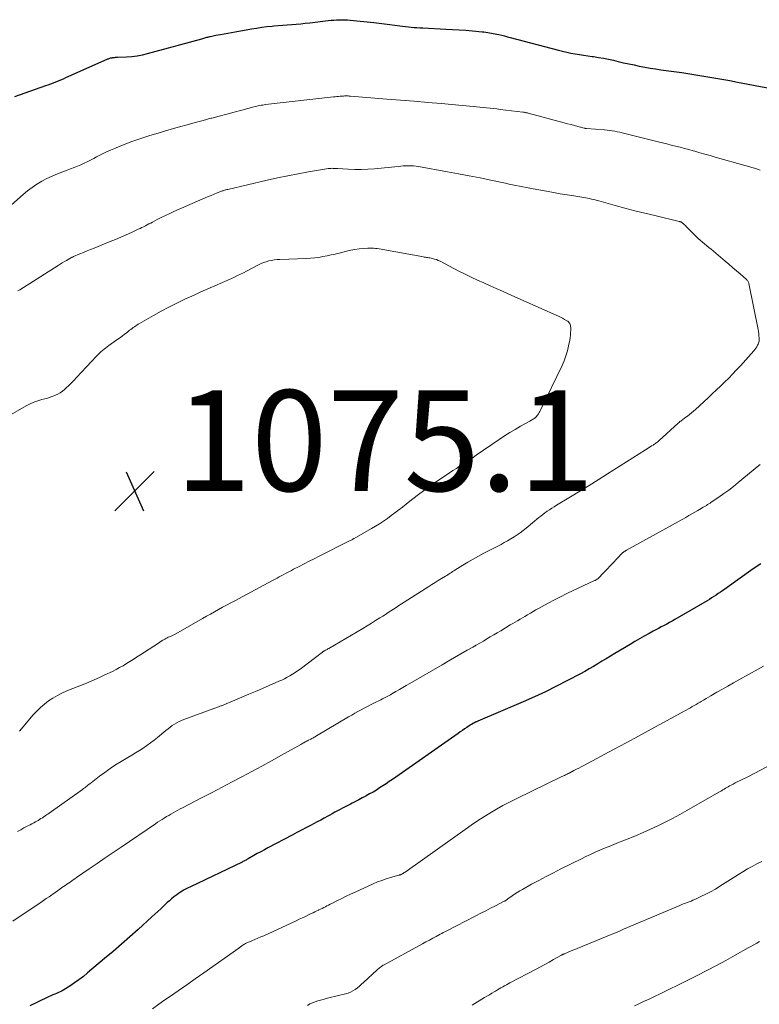
# Model space of a CAD drawing. Units: feet. Extents: x 1934999 to 1940007, y 530000 to 535002.
# Drawn here: x 1935931 to 1936078, y 532604 to 532800 of the extents above; entities that cross this region are included whole.
import ezdxf

# ---------------------------------------------------------------- set-up
doc = ezdxf.new("R2010")
doc.units = ezdxf.units.FT
doc.header["$LTSCALE"] = 100
doc.header["$MEASUREMENT"] = 0
for name, color, linetype, lineweight in [('CONTOUR INDEX', 32, 'Continuous', 25), ('CONTOUR INTERMEDIATE', 40, 'Continuous', 15), ('SPOT ELEVATION', 7, 'Continuous', 15)]:
    doc.layers.add(name, color=color, linetype=linetype, lineweight=lineweight)
doc.styles.add('slant', font='romans.shx', dxfattribs={"oblique": 14.999978})

# ---------------------------------------------------------------- blocks, each defined once
blk = doc.blocks.new('SPOT')
at = {"layer": 'SPOT ELEVATION', "lineweight": 25}
for p, q in [((-3.95, -3.95), (3.86, 3.85)), ((-1.67, 3.81), (1.74, -3.97))]:
    blk.add_line(p, q, dxfattribs=at)

msp = doc.modelspace()

# ---------------------------------------------------------------- linework, layer by layer
at = {"layer": 'CONTOUR INDEX', "elevation": 1060, "flags": 128}
for points in [[(1935929.83, 532784.39), (1935935.95, 532786.57), (1935936.46, 532786.76), (1935936.97, 532786.94), (1935937.47, 532787.14), (1935937.97, 532787.33), (1935938.47, 532787.54), (1935938.97, 532787.74), (1935939.47, 532787.95), (1935939.96, 532788.17), (1935948.17, 532791.8), (1935948.31, 532791.86), (1935948.44, 532791.91), (1935948.57, 532791.96), (1935948.7, 532792.01), (1935948.84, 532792.06), (1935948.98, 532792.09), (1935949.12, 532792.12), (1935949.26, 532792.14), (1935949.39, 532792.15), (1935949.6, 532792.17), (1935949.81, 532792.19), (1935950.02, 532792.2), (1935950.23, 532792.21), (1935951.96, 532792.29), (1935953.03, 532792.38), (1935954.09, 532792.51), (1935955.14, 532792.71), (1935956.18, 532792.96), (1935966.93, 532795.89), (1935967.13, 532795.94), (1935967.32, 532796), (1935967.52, 532796.05), (1935967.71, 532796.11), (1935967.91, 532796.17), (1935968.11, 532796.22), (1935968.3, 532796.27), (1935968.5, 532796.31), (1935968.64, 532796.34), (1935968.91, 532796.4), (1935969.18, 532796.45), (1935969.45, 532796.5), (1935969.72, 532796.56), (1935970.63, 532796.73), (1935971.36, 532796.86), (1935972.09, 532797), (1935972.82, 532797.13), (1935973.55, 532797.26), (1935976.77, 532797.83), (1935977.8, 532798), (1935978.84, 532798.16), (1935979.87, 532798.29), (1935980.92, 532798.4), (1935981.22, 532798.43), (1935982.11, 532798.51), (1935983, 532798.59), (1935983.9, 532798.66), (1935984.79, 532798.73), (1935985.68, 532798.79), (1935986.58, 532798.87), (1935987.47, 532798.96), (1935988.36, 532799.06), (1935992.05, 532799.49), (1935992.6, 532799.55), (1935993.14, 532799.6), (1935993.69, 532799.63), (1935994.23, 532799.66), (1935994.78, 532799.67), (1935995.33, 532799.66), (1935995.87, 532799.63), (1935996.42, 532799.58), (1936001.11, 532799.09), (1936002.15, 532798.97), (1936003.2, 532798.85), (1936004.25, 532798.71), (1936005.29, 532798.57), (1936006.25, 532798.44), (1936006.81, 532798.36), (1936007.38, 532798.3), (1936007.95, 532798.23), (1936008.51, 532798.18), (1936009.08, 532798.13), (1936009.65, 532798.09), (1936010.22, 532798.06), (1936010.79, 532798.02), (1936015.36, 532797.81), (1936016.69, 532797.74), (1936018.02, 532797.66), (1936019.35, 532797.56), (1936020.68, 532797.45), (1936022.59, 532797.27), (1936022.96, 532797.23), (1936023.33, 532797.19), (1936023.7, 532797.14), (1936024.07, 532797.08), (1936024.44, 532797.02), (1936024.81, 532796.95), (1936025.18, 532796.87), (1936025.54, 532796.79), (1936025.94, 532796.7), (1936026.5, 532796.57), (1936027.06, 532796.43), (1936027.62, 532796.28), (1936028.18, 532796.14), (1936037.72, 532793.59), (1936038.55, 532793.39), (1936039.38, 532793.19), (1936040.21, 532793.03), (1936041.05, 532792.88), (1936041.89, 532792.74), (1936042.74, 532792.61), (1936043.58, 532792.49), (1936044.42, 532792.37), (1936044.72, 532792.33), (1936045.7, 532792.18), (1936046.69, 532792.02), (1936047.67, 532791.82), (1936048.64, 532791.6), (1936049.6, 532791.38), (1936050.65, 532791.13), (1936051.7, 532790.9), (1936052.75, 532790.67), (1936053.8, 532790.45), (1936054.86, 532790.24), (1936055.92, 532790.05), (1936056.98, 532789.88), (1936058.04, 532789.73), (1936060.64, 532789.37), (1936062.23, 532789.15), (1936063.82, 532788.92), (1936065.41, 532788.67), (1936067, 532788.41), (1936068.58, 532788.15), (1936070.16, 532787.87), (1936071.74, 532787.58), (1936073.32, 532787.28), (1936079.98, 532785.99)], [(1936077.9, 532691.58), (1936077.4, 532691.27), (1936076.91, 532690.94), (1936076.42, 532690.6), (1936070.77, 532686.57), (1936070.34, 532686.26), (1936069.91, 532685.96), (1936069.48, 532685.67), (1936069.04, 532685.37), (1936068.6, 532685.09), (1936068.15, 532684.81), (1936067.71, 532684.53), (1936067.25, 532684.26), (1936060.82, 532680.53), (1936060.29, 532680.23), (1936059.77, 532679.93), (1936059.23, 532679.64), (1936058.7, 532679.35), (1936058.16, 532679.06), (1936057.63, 532678.77), (1936057.1, 532678.48), (1936056.56, 532678.19), (1936055.73, 532677.74), (1936054.79, 532677.22), (1936053.85, 532676.69), (1936052.92, 532676.15), (1936051.99, 532675.6), (1936048.91, 532673.75), (1936048.07, 532673.25), (1936047.23, 532672.74), (1936046.38, 532672.23), (1936045.54, 532671.72), (1936044.7, 532671.22), (1936043.85, 532670.72), (1936042.99, 532670.24), (1936042.13, 532669.77), (1936039.55, 532668.39), (1936037.38, 532667.27), (1936035.19, 532666.18), (1936032.97, 532665.16), (1936030.74, 532664.17), (1936021.72, 532660.32), (1936021.61, 532660.28), (1936021.51, 532660.23), (1936021.4, 532660.19), (1936021.29, 532660.14), (1936021.24, 532660.12), (1936021.16, 532660.08), (1936021.08, 532660.05), (1936021.01, 532660.01), (1936020.93, 532659.97), (1936020.86, 532659.93), (1936020.78, 532659.89), (1936020.71, 532659.85), (1936020.63, 532659.8), (1936020.59, 532659.77), (1936020.49, 532659.71), (1936020.39, 532659.65), (1936020.3, 532659.59), (1936020.2, 532659.53), (1936019.54, 532659.08), (1936019.11, 532658.79), (1936018.69, 532658.5), (1936018.26, 532658.21), (1936017.84, 532657.92), (1936004.8, 532648.78), (1936004.16, 532648.35), (1936003.53, 532647.91), (1936002.89, 532647.49), (1936002.24, 532647.07), (1936001.59, 532646.66), (1936000.93, 532646.27), (1936000.26, 532645.89), (1935999.58, 532645.52), (1935999.47, 532645.46), (1935998.79, 532645.11), (1935998.12, 532644.75), (1935997.44, 532644.4), (1935996.76, 532644.06), (1935996.44, 532643.89), (1935995.92, 532643.62), (1935995.4, 532643.35), (1935994.89, 532643.08), (1935994.38, 532642.8), (1935993.87, 532642.52), (1935993.36, 532642.24), (1935992.85, 532641.96), (1935992.34, 532641.68), (1935991.95, 532641.47), (1935991.25, 532641.08), (1935990.54, 532640.7), (1935989.83, 532640.33), (1935989.12, 532639.95), (1935988.65, 532639.71), (1935987.71, 532639.21), (1935986.76, 532638.72), (1935985.82, 532638.22), (1935984.88, 532637.72), (1935980.07, 532635.19), (1935979.37, 532634.81), (1935978.66, 532634.42), (1935977.96, 532634.03), (1935977.26, 532633.64), (1935976.17, 532633.01), (1935976.02, 532632.93), (1935975.87, 532632.84), (1935975.72, 532632.76), (1935975.56, 532632.68), (1935975.41, 532632.59), (1935975.26, 532632.51), (1935975.1, 532632.44), (1935974.94, 532632.36), (1935964.66, 532627.43), (1935964.25, 532627.24), (1935963.86, 532627.03), (1935963.46, 532626.82), (1935963.07, 532626.61), (1935962.69, 532626.38), (1935962.31, 532626.14), (1935961.95, 532625.88), (1935961.59, 532625.6), (1935961.39, 532625.44), (1935960.95, 532625.07), (1935960.51, 532624.69), (1935960.08, 532624.3), (1935959.66, 532623.91), (1935959.35, 532623.61), (1935958.77, 532623.06), (1935958.2, 532622.52), (1935957.61, 532621.98), (1935957.03, 532621.45), (1935954.27, 532618.98), (1935952.63, 532617.51), (1935950.97, 532616.06), (1935949.31, 532614.62), (1935947.64, 532613.19), (1935944.27, 532610.33), (1935943.42, 532609.64), (1935942.54, 532608.97), (1935941.64, 532608.34), (1935940.73, 532607.74), (1935939.55, 532607.01), (1935939.2, 532606.8), (1935938.84, 532606.61), (1935938.48, 532606.43), (1935938.11, 532606.27), (1935937.73, 532606.12), (1935937.36, 532605.96), (1935936.99, 532605.79), (1935936.62, 532605.63), (1935934.32, 532604.55), (1935932.82, 532603.8)]]:
    msp.add_lwpolyline(points, dxfattribs=at)
at = {"layer": 'CONTOUR INTERMEDIATE', "flags": 128}
for points, elevation in [([(1935928.56, 532762.35), (1935931.47, 532764.95), (1935932.35, 532765.68), (1935933.25, 532766.36), (1935934.2, 532766.99), (1935935.18, 532767.58), (1935936.19, 532768.1), (1935937.22, 532768.6), (1935938.27, 532769.04), (1935939.34, 532769.45), (1935940.23, 532769.77), (1935940.9, 532770.02), (1935941.57, 532770.28), (1935942.24, 532770.56), (1935942.9, 532770.85), (1935943.55, 532771.15), (1935944.2, 532771.46), (1935944.84, 532771.79), (1935945.48, 532772.12), (1935946.03, 532772.41), (1935946.95, 532772.88), (1935947.88, 532773.33), (1935948.82, 532773.75), (1935949.77, 532774.17), (1935950.56, 532774.5), (1935951.71, 532774.96), (1935952.87, 532775.4), (1935954.03, 532775.82), (1935955.21, 532776.21), (1935956.39, 532776.58), (1935957.57, 532776.94), (1935958.76, 532777.29), (1935959.95, 532777.64), (1935962.49, 532778.36), (1935964.05, 532778.8), (1935965.62, 532779.24), (1935967.18, 532779.67), (1935968.75, 532780.09), (1935968.91, 532780.13), (1935970.4, 532780.53), (1935971.89, 532780.93), (1935973.37, 532781.32), (1935974.86, 532781.72), (1935977.26, 532782.36), (1935977.55, 532782.43), (1935977.84, 532782.5), (1935978.13, 532782.56), (1935978.43, 532782.62), (1935978.72, 532782.67), (1935979.02, 532782.72), (1935979.31, 532782.76), (1935979.61, 532782.8), (1935993.06, 532784.32), (1935993.39, 532784.36), (1935993.72, 532784.4), (1935994.06, 532784.43), (1935994.39, 532784.46), (1935994.59, 532784.48), (1935994.83, 532784.5), (1935995.06, 532784.51), (1935995.29, 532784.52), (1935995.52, 532784.53), (1935995.75, 532784.52), (1935995.98, 532784.52), (1935996.22, 532784.5), (1935996.45, 532784.49), (1936003.66, 532783.91), (1936006.36, 532783.69), (1936009.07, 532783.47), (1936011.78, 532783.24), (1936014.48, 532783), (1936020.78, 532782.44), (1936021.46, 532782.38), (1936022.13, 532782.31), (1936022.81, 532782.24), (1936023.49, 532782.17), (1936024.16, 532782.1), (1936024.84, 532782.02), (1936025.52, 532781.94), (1936026.19, 532781.86), (1936030.65, 532781.31), (1936030.78, 532781.3), (1936030.92, 532781.28), (1936031.05, 532781.25), (1936031.19, 532781.23), (1936031.32, 532781.2), (1936031.46, 532781.17), (1936031.59, 532781.14), (1936031.72, 532781.11), (1936038.89, 532779.19), (1936039.57, 532779.01), (1936040.24, 532778.83), (1936040.92, 532778.64), (1936041.6, 532778.46), (1936042.84, 532778.13), (1936042.9, 532778.12), (1936042.96, 532778.1), (1936043.02, 532778.09), (1936043.08, 532778.08), (1936043.14, 532778.08), (1936043.19, 532778.07), (1936043.25, 532778.06), (1936043.31, 532778.06), (1936046.91, 532777.78), (1936047.41, 532777.73), (1936047.92, 532777.67), (1936048.42, 532777.6), (1936048.92, 532777.51), (1936049.42, 532777.41), (1936049.92, 532777.31), (1936050.42, 532777.2), (1936050.91, 532777.08), (1936057.53, 532775.42), (1936058.4, 532775.2), (1936059.27, 532774.98), (1936060.14, 532774.76), (1936061.01, 532774.55), (1936061.88, 532774.33), (1936062.75, 532774.1), (1936063.61, 532773.87), (1936064.48, 532773.63), (1936064.79, 532773.54), (1936065.8, 532773.25), (1936066.82, 532772.96), (1936067.84, 532772.67), (1936068.86, 532772.39), (1936074.98, 532770.66), (1936075.55, 532770.5), (1936076.12, 532770.33), (1936076.68, 532770.17), (1936077.25, 532770), (1936077.81, 532769.81)], 1064), ([(1935930.43, 532745.8), (1935930.79, 532746.02), (1935938.39, 532750.83), (1935938.81, 532751.09), (1935939.23, 532751.35), (1935939.66, 532751.61), (1935940.08, 532751.86), (1935940.76, 532752.26), (1935940.85, 532752.31), (1935940.93, 532752.36), (1935941.02, 532752.4), (1935941.11, 532752.45), (1935941.2, 532752.49), (1935941.29, 532752.53), (1935941.38, 532752.57), (1935941.47, 532752.61), (1935942.72, 532753.14), (1935943.43, 532753.43), (1935944.15, 532753.73), (1935944.87, 532754.03), (1935945.58, 532754.32), (1935948.74, 532755.6), (1935949.8, 532756.04), (1935950.86, 532756.48), (1935951.91, 532756.94), (1935952.96, 532757.41), (1935954.33, 532758.03), (1935954.69, 532758.2), (1935955.04, 532758.37), (1935955.39, 532758.55), (1935955.74, 532758.73), (1935956.09, 532758.92), (1935956.44, 532759.1), (1935956.79, 532759.28), (1935957.14, 532759.47), (1935958.08, 532759.95), (1935958.9, 532760.37), (1935959.73, 532760.77), (1935960.57, 532761.16), (1935961.41, 532761.54), (1935967.6, 532764.28), (1935968.19, 532764.53), (1935968.78, 532764.78), (1935969.37, 532765.02), (1935969.96, 532765.25), (1935970.84, 532765.59), (1935971, 532765.65), (1935971.15, 532765.7), (1935971.31, 532765.75), (1935971.47, 532765.8), (1935971.63, 532765.85), (1935971.79, 532765.89), (1935971.95, 532765.93), (1935972.11, 532765.97), (1935979.89, 532767.78), (1935981.95, 532768.24), (1935984, 532768.67), (1935986.07, 532769.07), (1935988.14, 532769.44), (1935991.72, 532770.06), (1935992, 532770.1), (1935992.28, 532770.13), (1935992.57, 532770.14), (1935992.85, 532770.15), (1935992.96, 532770.14), (1935993.19, 532770.14), (1935993.42, 532770.13), (1935993.64, 532770.12), (1935993.87, 532770.11), (1935996.01, 532769.97), (1935997.31, 532769.93), (1935998.61, 532769.92), (1935999.9, 532769.97), (1936001.2, 532770.07), (1936005.93, 532770.54), (1936006.43, 532770.58), (1936006.94, 532770.62), (1936007.45, 532770.64), (1936007.96, 532770.65), (1936008.47, 532770.64), (1936008.97, 532770.62), (1936009.48, 532770.56), (1936009.98, 532770.49), (1936015.72, 532769.47), (1936017.88, 532769.07), (1936020.03, 532768.67), (1936022.18, 532768.24), (1936024.33, 532767.79), (1936027.25, 532767.18), (1936027.94, 532767.03), (1936028.62, 532766.89), (1936029.31, 532766.75), (1936030, 532766.61), (1936030.68, 532766.47), (1936031.37, 532766.33), (1936032.06, 532766.2), (1936032.75, 532766.08), (1936035.38, 532765.59), (1936036.74, 532765.35), (1936038.1, 532765.11), (1936039.45, 532764.88), (1936040.81, 532764.66), (1936042.76, 532764.34), (1936043.15, 532764.27), (1936043.53, 532764.2), (1936043.91, 532764.13), (1936044.29, 532764.04), (1936044.66, 532763.96), (1936045.04, 532763.86), (1936045.42, 532763.77), (1936045.79, 532763.66), (1936048.98, 532762.78), (1936050.95, 532762.25), (1936052.93, 532761.73), (1936054.91, 532761.23), (1936056.9, 532760.75), (1936061.7, 532759.61), (1936061.78, 532759.59), (1936061.86, 532759.57), (1936061.94, 532759.54), (1936062.01, 532759.51), (1936062.09, 532759.47), (1936062.16, 532759.43), (1936062.23, 532759.38), (1936062.29, 532759.33), (1936062.56, 532759.11), (1936062.75, 532758.94), (1936062.94, 532758.77), (1936063.13, 532758.59), (1936063.31, 532758.41), (1936064.67, 532757), (1936065.06, 532756.6), (1936065.46, 532756.22), (1936065.88, 532755.85), (1936066.31, 532755.49), (1936066.74, 532755.13), (1936067.17, 532754.78), (1936067.6, 532754.42), (1936068.03, 532754.07), (1936070.85, 532751.7), (1936071.59, 532751.08), (1936072.33, 532750.45), (1936073.07, 532749.81), (1936073.8, 532749.17), (1936075.07, 532748.05), (1936075.16, 532747.97), (1936075.24, 532747.88), (1936075.31, 532747.78), (1936075.38, 532747.69), (1936075.43, 532747.58), (1936075.48, 532747.47), (1936075.52, 532747.36), (1936075.55, 532747.24), (1936077.38, 532738.13), (1936077.46, 532737.71), (1936077.51, 532737.29), (1936077.55, 532736.87), (1936077.57, 532736.45), (1936077.58, 532736), (1936077.57, 532735.8), (1936077.54, 532735.61), (1936077.48, 532735.42), (1936077.41, 532735.24), (1936077.29, 532734.99), (1936077.12, 532734.69), (1936076.95, 532734.4), (1936076.75, 532734.13), (1936076.53, 532733.87), (1936073.88, 532730.94), (1936073.11, 532730.11), (1936072.33, 532729.29), (1936071.54, 532728.49), (1936070.74, 532727.69), (1936069.93, 532726.9), (1936069.11, 532726.12), (1936068.29, 532725.35), (1936067.47, 532724.57), (1936064.96, 532722.25), (1936064.57, 532721.9), (1936064.18, 532721.57), (1936063.77, 532721.25), (1936063.36, 532720.94), (1936062.86, 532720.58), (1936062.69, 532720.46), (1936062.52, 532720.33), (1936062.35, 532720.21), (1936062.18, 532720.09), (1936062.01, 532719.96), (1936061.85, 532719.83), (1936061.69, 532719.69), (1936061.53, 532719.55), (1936057.74, 532716.08), (1936057.6, 532715.95), (1936057.45, 532715.83), (1936057.3, 532715.71), (1936057.15, 532715.6), (1936057, 532715.49), (1936056.84, 532715.38), (1936056.68, 532715.28), (1936056.52, 532715.18), (1936056.24, 532715.01), (1936055.94, 532714.83), (1936055.64, 532714.64), (1936055.34, 532714.45), (1936055.05, 532714.26), (1936047.49, 532709.45), (1936045.66, 532708.29), (1936043.83, 532707.15), (1936041.98, 532706.02), (1936040.13, 532704.9), (1936037.36, 532703.23), (1936036.89, 532702.94), (1936036.43, 532702.65), (1936035.97, 532702.35), (1936035.52, 532702.04), (1936035.44, 532701.98), (1936035.04, 532701.69), (1936034.64, 532701.39), (1936034.25, 532701.09), (1936033.87, 532700.78), (1936031.32, 532698.66), (1936030.74, 532698.2), (1936030.15, 532697.75), (1936029.54, 532697.33), (1936028.92, 532696.93), (1936028.28, 532696.54), (1936027.64, 532696.17), (1936026.99, 532695.81), (1936026.34, 532695.46), (1936022.91, 532693.7), (1936021.85, 532693.14), (1936020.8, 532692.55), (1936019.77, 532691.95), (1936018.75, 532691.32), (1936017.18, 532690.34), (1936016.95, 532690.19), (1936016.72, 532690.04), (1936016.49, 532689.89), (1936016.26, 532689.74), (1936016.03, 532689.58), (1936015.8, 532689.43), (1936015.56, 532689.29), (1936015.33, 532689.14), (1936014.53, 532688.65), (1936013.89, 532688.26), (1936013.26, 532687.86), (1936012.63, 532687.46), (1936012, 532687.07), (1936007.14, 532683.98), (1936006.6, 532683.64), (1936006.07, 532683.29), (1936005.54, 532682.95), (1936005.01, 532682.6), (1936004.49, 532682.25), (1936003.96, 532681.9), (1936003.42, 532681.56), (1936002.89, 532681.22), (1936002.28, 532680.84), (1936001.44, 532680.31), (1936000.6, 532679.79), (1935999.75, 532679.28), (1935998.9, 532678.77), (1935992.14, 532674.79), (1935991.98, 532674.7), (1935991.82, 532674.61), (1935991.66, 532674.52), (1935991.51, 532674.43), (1935991.3, 532674.32), (1935991.24, 532674.29), (1935991.19, 532674.26), (1935991.14, 532674.22), (1935991.08, 532674.19), (1935991.03, 532674.16), (1935990.98, 532674.12), (1935990.93, 532674.09), (1935990.88, 532674.05), (1935986.44, 532670.68), (1935985.95, 532670.32), (1935985.46, 532669.98), (1935984.94, 532669.66), (1935984.43, 532669.34), (1935983.9, 532669.05), (1935983.36, 532668.77), (1935982.82, 532668.51), (1935982.26, 532668.26), (1935980.31, 532667.41), (1935978.96, 532666.83), (1935977.61, 532666.25), (1935976.26, 532665.68), (1935974.9, 532665.11), (1935971.33, 532663.61), (1935971.17, 532663.55), (1935971.01, 532663.48), (1935970.85, 532663.42), (1935970.7, 532663.36), (1935970.54, 532663.3), (1935970.38, 532663.24), (1935970.22, 532663.18), (1935970.06, 532663.12), (1935963.4, 532660.67), (1935962.91, 532660.47), (1935962.44, 532660.25), (1935961.97, 532660.01), (1935961.52, 532659.74), (1935961.08, 532659.46), (1935960.65, 532659.16), (1935960.23, 532658.84), (1935959.82, 532658.51), (1935958.14, 532657.1), (1935957.45, 532656.55), (1935956.74, 532656.01), (1935956.02, 532655.49), (1935955.29, 532655), (1935954.54, 532654.52), (1935953.79, 532654.04), (1935953.04, 532653.58), (1935952.27, 532653.13), (1935950.95, 532652.35), (1935949.83, 532651.66), (1935948.73, 532650.94), (1935947.66, 532650.18), (1935946.61, 532649.4), (1935944.96, 532648.11), (1935944.75, 532647.95), (1935944.54, 532647.78), (1935944.33, 532647.61), (1935944.12, 532647.44), (1935943.91, 532647.27), (1935943.69, 532647.11), (1935943.48, 532646.95), (1935943.26, 532646.79), (1935936.62, 532642.09), (1935936.35, 532641.9), (1935936.09, 532641.71), (1935935.82, 532641.52), (1935935.56, 532641.34), (1935935.29, 532641.15), (1935935.01, 532640.98), (1935934.74, 532640.81), (1935934.46, 532640.64), (1935934.3, 532640.55), (1935933.93, 532640.35), (1935933.57, 532640.15), (1935933.2, 532639.95), (1935932.83, 532639.76), (1935932.28, 532639.47), (1935931.63, 532639.13), (1935930.99, 532638.78), (1935930.36, 532638.43)], 1068), ([(1935928.15, 532720.69), (1935932.08, 532722.95), (1935932.83, 532723.34), (1935933.6, 532723.69), (1935934.39, 532723.97), (1935935.19, 532724.22), (1935935.77, 532724.37), (1935936.3, 532724.52), (1935936.82, 532724.68), (1935937.34, 532724.86), (1935937.86, 532725.06), (1935938.35, 532725.28), (1935938.83, 532725.55), (1935939.27, 532725.86), (1935939.69, 532726.22), (1935939.97, 532726.48), (1935940.51, 532727), (1935941.05, 532727.53), (1935941.57, 532728.06), (1935942.08, 532728.6), (1935946.05, 532732.87), (1935946.33, 532733.15), (1935946.61, 532733.43), (1935946.91, 532733.7), (1935947.21, 532733.96), (1935947.52, 532734.21), (1935947.84, 532734.45), (1935948.16, 532734.69), (1935948.48, 532734.93), (1935950.09, 532736.07), (1935950.6, 532736.44), (1935951.1, 532736.81), (1935951.6, 532737.18), (1935952.1, 532737.57), (1935952.61, 532737.97), (1935952.85, 532738.15), (1935953.09, 532738.33), (1935953.33, 532738.5), (1935953.57, 532738.68), (1935953.82, 532738.85), (1935954.07, 532739.01), (1935954.32, 532739.17), (1935954.58, 532739.32), (1935957.34, 532740.9), (1935958.88, 532741.75), (1935960.42, 532742.58), (1935961.99, 532743.37), (1935963.57, 532744.14), (1935964.03, 532744.35), (1935965.39, 532744.98), (1935966.76, 532745.6), (1935968.13, 532746.21), (1935969.51, 532746.8), (1935971.07, 532747.46), (1935971.67, 532747.72), (1935972.26, 532747.98), (1935972.86, 532748.26), (1935973.44, 532748.54), (1935974.03, 532748.83), (1935974.61, 532749.12), (1935975.2, 532749.41), (1935975.78, 532749.71), (1935978.21, 532750.98), (1935978.71, 532751.22), (1935979.21, 532751.43), (1935979.73, 532751.6), (1935980.25, 532751.76), (1935980.79, 532751.87), (1935981.33, 532751.96), (1935981.87, 532752.02), (1935982.42, 532752.06), (1935987.72, 532752.23), (1935988.54, 532752.28), (1935989.36, 532752.35), (1935990.18, 532752.46), (1935990.99, 532752.6), (1935991.8, 532752.76), (1935992.61, 532752.94), (1935993.41, 532753.12), (1935994.21, 532753.32), (1935995.68, 532753.69), (1935996.5, 532753.88), (1935997.32, 532754.03), (1935998.15, 532754.14), (1935998.99, 532754.22), (1935999.92, 532754.28), (1936000.29, 532754.29), (1936000.66, 532754.29), (1936001.04, 532754.28), (1936001.41, 532754.25), (1936001.78, 532754.21), (1936002.15, 532754.16), (1936002.52, 532754.1), (1936002.89, 532754.04), (1936010.64, 532752.6), (1936010.87, 532752.56), (1936011.09, 532752.53), (1936011.32, 532752.49), (1936011.54, 532752.46), (1936011.77, 532752.43), (1936011.99, 532752.39), (1936012.22, 532752.35), (1936012.44, 532752.3), (1936012.76, 532752.23), (1936013.14, 532752.13), (1936013.52, 532752.01), (1936013.88, 532751.86), (1936014.23, 532751.7), (1936017.99, 532749.74), (1936019.2, 532749.12), (1936020.43, 532748.51), (1936021.66, 532747.93), (1936022.91, 532747.37), (1936024.16, 532746.82), (1936025.41, 532746.27), (1936026.66, 532745.72), (1936027.91, 532745.16), (1936037.29, 532741), (1936037.72, 532740.81), (1936038.14, 532740.6), (1936038.55, 532740.38), (1936038.96, 532740.15), (1936039.42, 532739.88), (1936039.58, 532739.76), (1936039.73, 532739.64), (1936039.86, 532739.49), (1936039.98, 532739.32), (1936040.06, 532739.14), (1936040.13, 532738.96), (1936040.16, 532738.76), (1936040.18, 532738.56), (1936040.17, 532737.97), (1936040.16, 532737.47), (1936040.12, 532736.98), (1936040.06, 532736.48), (1936039.97, 532735.99), (1936039.77, 532734.92), (1936039.53, 532733.9), (1936039.24, 532732.91), (1936038.87, 532731.93), (1936038.45, 532730.98), (1936034.17, 532722.11), (1936034.04, 532721.86), (1936033.9, 532721.62), (1936033.75, 532721.38), (1936033.58, 532721.15), (1936033.32, 532720.81), (1936033.28, 532720.76), (1936033.24, 532720.71), (1936033.2, 532720.66), (1936033.15, 532720.62), (1936033.1, 532720.57), (1936033.05, 532720.53), (1936033, 532720.5), (1936032.94, 532720.46), (1936032.73, 532720.34), (1936032.57, 532720.24), (1936032.41, 532720.15), (1936032.24, 532720.05), (1936032.08, 532719.96), (1936030.22, 532718.93), (1936029.14, 532718.3), (1936028.07, 532717.66), (1936027.02, 532716.99), (1936025.99, 532716.29), (1936021.43, 532713.15), (1936020.78, 532712.7), (1936020.12, 532712.26), (1936019.46, 532711.82), (1936018.8, 532711.39), (1936018.13, 532710.96), (1936017.47, 532710.53), (1936016.8, 532710.1), (1936016.14, 532709.66), (1936014.29, 532708.44), (1936012.74, 532707.39), (1936011.21, 532706.31), (1936009.71, 532705.19), (1936008.23, 532704.04), (1936006.76, 532702.87), (1936006.03, 532702.29), (1936005.28, 532701.72), (1936004.53, 532701.16), (1936003.78, 532700.61), (1936003.01, 532700.07), (1936002.23, 532699.55), (1936001.43, 532699.06), (1936000.62, 532698.58), (1935997.21, 532696.63), (1935997.15, 532696.6), (1935997.08, 532696.56), (1935997.02, 532696.53), (1935996.95, 532696.49), (1935996.89, 532696.46), (1935996.82, 532696.42), (1935996.76, 532696.39), (1935996.69, 532696.35), (1935996.56, 532696.28), (1935996.42, 532696.21), (1935996.29, 532696.14), (1935996.15, 532696.07), (1935996.02, 532696), (1935990.21, 532693.09), (1935989.23, 532692.6), (1935988.24, 532692.1), (1935987.26, 532691.59), (1935986.28, 532691.09), (1935985.15, 532690.5), (1935984.74, 532690.29), (1935984.33, 532690.07), (1935983.92, 532689.85), (1935983.52, 532689.64), (1935983.11, 532689.42), (1935982.7, 532689.2), (1935982.29, 532688.98), (1935981.89, 532688.77), (1935980.98, 532688.28), (1935980.12, 532687.82), (1935979.26, 532687.37), (1935978.4, 532686.91), (1935977.54, 532686.45), (1935973.47, 532684.27), (1935972.67, 532683.83), (1935971.87, 532683.4), (1935971.07, 532682.96), (1935970.27, 532682.51), (1935969.48, 532682.07), (1935968.69, 532681.62), (1935967.89, 532681.17), (1935967.1, 532680.71), (1935961.81, 532677.69), (1935961.67, 532677.61), (1935961.54, 532677.54), (1935961.4, 532677.48), (1935961.26, 532677.41), (1935961.12, 532677.35), (1935960.98, 532677.29), (1935960.83, 532677.24), (1935960.69, 532677.18), (1935960.5, 532677.11), (1935960.27, 532677.01), (1935960.04, 532676.9), (1935959.82, 532676.78), (1935959.6, 532676.66), (1935959.46, 532676.57), (1935959.17, 532676.4), (1935958.89, 532676.22), (1935958.61, 532676.04), (1935958.33, 532675.86), (1935954.65, 532673.47), (1935953.98, 532673.04), (1935953.32, 532672.61), (1935952.65, 532672.19), (1935951.98, 532671.77), (1935951.3, 532671.36), (1935950.61, 532670.97), (1935949.91, 532670.6), (1935949.2, 532670.24), (1935947.7, 532669.52), (1935946.64, 532669.03), (1935945.57, 532668.55), (1935944.5, 532668.09), (1935943.41, 532667.65), (1935940.13, 532666.35), (1935939.18, 532665.93), (1935938.26, 532665.47), (1935937.37, 532664.94), (1935936.5, 532664.37), (1935935.68, 532663.74), (1935934.9, 532663.06), (1935934.16, 532662.33), (1935933.46, 532661.57), (1935930.75, 532658.38)], 1072), ([(1936077.82, 532711.33), (1936077.55, 532711.11), (1936073.43, 532707.73), (1936072.49, 532706.98), (1936071.54, 532706.25), (1936070.57, 532705.54), (1936069.59, 532704.86), (1936068.08, 532703.83), (1936067.84, 532703.67), (1936067.6, 532703.51), (1936067.35, 532703.36), (1936067.11, 532703.2), (1936066.86, 532703.05), (1936066.61, 532702.9), (1936066.36, 532702.75), (1936066.11, 532702.6), (1936065.43, 532702.19), (1936064.83, 532701.84), (1936064.24, 532701.5), (1936063.64, 532701.16), (1936063.04, 532700.82), (1936051.25, 532694.3), (1936051.18, 532694.26), (1936051.11, 532694.22), (1936051.04, 532694.18), (1936050.97, 532694.14), (1936050.93, 532694.12), (1936050.88, 532694.09), (1936050.83, 532694.05), (1936050.78, 532694.02), (1936050.73, 532693.98), (1936050.68, 532693.94), (1936050.63, 532693.9), (1936050.59, 532693.85), (1936050.54, 532693.81), (1936049.3, 532692.52), (1936048.67, 532691.86), (1936048.04, 532691.21), (1936047.41, 532690.55), (1936046.78, 532689.89), (1936045.54, 532688.6), (1936045.46, 532688.53), (1936045.22, 532688.41), (1936045.11, 532688.35), (1936045, 532688.3), (1936044.89, 532688.25), (1936044.78, 532688.2), (1936040.66, 532686.27), (1936039.41, 532685.68), (1936038.16, 532685.06), (1936036.93, 532684.42), (1936035.7, 532683.77), (1936034.36, 532683.05), (1936033.81, 532682.74), (1936033.26, 532682.43), (1936032.72, 532682.12), (1936032.18, 532681.8), (1936032.06, 532681.73), (1936031.58, 532681.44), (1936031.1, 532681.16), (1936030.61, 532680.87), (1936030.13, 532680.59), (1936029.64, 532680.3), (1936029.16, 532680.02), (1936028.67, 532679.73), (1936028.19, 532679.45), (1936026.28, 532678.31), (1936025.59, 532677.9), (1936024.9, 532677.49), (1936024.21, 532677.08), (1936023.52, 532676.67), (1936022.83, 532676.26), (1936022.13, 532675.85), (1936021.43, 532675.45), (1936020.74, 532675.05), (1936019.63, 532674.42), (1936018.37, 532673.71), (1936017.12, 532672.99), (1936015.87, 532672.27), (1936014.63, 532671.54), (1936008.21, 532667.81), (1936007.53, 532667.42), (1936006.85, 532667.02), (1936006.16, 532666.63), (1936005.48, 532666.23), (1936004.64, 532665.75), (1936004.38, 532665.6), (1936004.11, 532665.45), (1936003.85, 532665.31), (1936003.58, 532665.16), (1936003.32, 532665.02), (1936003.05, 532664.89), (1936002.78, 532664.75), (1936002.51, 532664.61), (1936001.06, 532663.89), (1936000.43, 532663.57), (1935999.8, 532663.25), (1935999.18, 532662.92), (1935998.55, 532662.59), (1935997.93, 532662.25), (1935997.31, 532661.91), (1935996.7, 532661.56), (1935996.09, 532661.2), (1935989.73, 532657.43), (1935989.57, 532657.34), (1935989.41, 532657.24), (1935989.24, 532657.15), (1935989.08, 532657.06), (1935988.92, 532656.97), (1935988.76, 532656.88), (1935988.59, 532656.79), (1935988.43, 532656.71), (1935988.11, 532656.55), (1935987.92, 532656.45), (1935987.73, 532656.35), (1935987.54, 532656.25), (1935987.35, 532656.15), (1935987.17, 532656.05), (1935986.98, 532655.95), (1935986.79, 532655.84), (1935986.61, 532655.74), (1935982.74, 532653.57), (1935980.79, 532652.49), (1935978.84, 532651.42), (1935976.88, 532650.36), (1935974.91, 532649.31), (1935972.94, 532648.28), (1935970.96, 532647.24), (1935968.99, 532646.2), (1935967.01, 532645.17), (1935963.12, 532643.14), (1935962.66, 532642.9), (1935962.2, 532642.65), (1935961.74, 532642.4), (1935961.28, 532642.15), (1935960.82, 532641.9), (1935960.37, 532641.64), (1935959.92, 532641.38), (1935959.48, 532641.11), (1935959.04, 532640.83), (1935958.6, 532640.55), (1935958.16, 532640.27), (1935957.73, 532639.98), (1935950.92, 532635.34), (1935949.33, 532634.26), (1935947.75, 532633.18), (1935946.17, 532632.09), (1935944.59, 532631.01), (1935942.08, 532629.28), (1935941.75, 532629.05), (1935941.43, 532628.83), (1935941.1, 532628.61), (1935940.77, 532628.39), (1935940.44, 532628.17), (1935940.11, 532627.95), (1935939.79, 532627.72), (1935939.46, 532627.5), (1935939.18, 532627.3), (1935938.72, 532626.98), (1935938.26, 532626.66), (1935937.8, 532626.33), (1935937.34, 532625.99), (1935937.16, 532625.87), (1935936.62, 532625.47), (1935936.07, 532625.09), (1935935.51, 532624.7), (1935934.96, 532624.33), (1935931.27, 532621.88), (1935929.41, 532620.65)], 1064), ([(1936078.44, 532671.24), (1936077.4, 532670.66), (1936073.57, 532668.55), (1936072.47, 532667.94), (1936071.38, 532667.32), (1936070.29, 532666.7), (1936069.21, 532666.08), (1936068.02, 532665.38), (1936067.53, 532665.1), (1936067.05, 532664.82), (1936066.56, 532664.53), (1936066.08, 532664.25), (1936065.9, 532664.14), (1936065.51, 532663.91), (1936065.11, 532663.68), (1936064.72, 532663.45), (1936064.32, 532663.23), (1936063.93, 532663), (1936063.53, 532662.78), (1936063.13, 532662.56), (1936062.73, 532662.34), (1936058.59, 532660.08), (1936056.12, 532658.73), (1936053.65, 532657.39), (1936051.17, 532656.06), (1936048.69, 532654.73), (1936042.77, 532651.56), (1936042.28, 532651.3), (1936041.8, 532651.04), (1936041.31, 532650.78), (1936040.82, 532650.52), (1936040.02, 532650.1), (1936039.93, 532650.06), (1936039.84, 532650.01), (1936039.75, 532649.96), (1936039.66, 532649.92), (1936039.57, 532649.87), (1936039.48, 532649.83), (1936039.39, 532649.79), (1936039.3, 532649.74), (1936039.12, 532649.66), (1936038.95, 532649.58), (1936038.77, 532649.5), (1936038.59, 532649.41), (1936038.41, 532649.33), (1936029.32, 532644.93), (1936028, 532644.27), (1936026.7, 532643.58), (1936025.42, 532642.85), (1936024.15, 532642.1), (1936022.9, 532641.32), (1936021.66, 532640.52), (1936020.44, 532639.7), (1936019.23, 532638.85), (1936007.77, 532630.7), (1936007.68, 532630.64), (1936007.59, 532630.57), (1936007.5, 532630.51), (1936007.41, 532630.44), (1936007.32, 532630.38), (1936007.23, 532630.32), (1936007.14, 532630.26), (1936007.05, 532630.2), (1936006.91, 532630.11), (1936006.84, 532630.06), (1936006.76, 532630.02), (1936006.68, 532629.97), (1936006.59, 532629.93), (1936006.55, 532629.91), (1936006.49, 532629.88), (1936006.43, 532629.86), (1936006.36, 532629.84), (1936006.3, 532629.82), (1936006.24, 532629.81), (1936006.17, 532629.79), (1936006.11, 532629.77), (1936006.05, 532629.75), (1936004.41, 532629.29), (1936003.54, 532629.03), (1936002.67, 532628.73), (1936001.82, 532628.4), (1936000.98, 532628.04), (1935997.38, 532626.4), (1935996.49, 532625.99), (1935995.61, 532625.57), (1935994.73, 532625.14), (1935993.86, 532624.7), (1935992.77, 532624.15), (1935992.45, 532623.98), (1935992.12, 532623.82), (1935991.79, 532623.65), (1935991.47, 532623.49), (1935991.14, 532623.32), (1935990.81, 532623.16), (1935990.48, 532623), (1935990.16, 532622.84), (1935990.1, 532622.81), (1935989.75, 532622.64), (1935989.39, 532622.46), (1935989.03, 532622.29), (1935988.67, 532622.12), (1935988.15, 532621.87), (1935987.53, 532621.57), (1935986.9, 532621.28), (1935986.28, 532620.99), (1935985.65, 532620.7), (1935979.22, 532617.74), (1935978.65, 532617.48), (1935978.07, 532617.22), (1935977.49, 532616.98), (1935976.9, 532616.73), (1935976.07, 532616.39), (1935975.9, 532616.32), (1935975.74, 532616.25), (1935975.58, 532616.16), (1935975.42, 532616.08), (1935975.4, 532616.07), (1935975.25, 532615.98), (1935975.11, 532615.88), (1935974.97, 532615.78), (1935974.83, 532615.68), (1935974.7, 532615.58), (1935974.56, 532615.47), (1935974.42, 532615.37), (1935974.28, 532615.27), (1935967.34, 532610.35), (1935965.65, 532609.16), (1935963.95, 532607.97), (1935962.25, 532606.79), (1935960.54, 532605.62), (1935959.61, 532604.98), (1935958.38, 532604.11), (1935957.16, 532603.23)], 1056), ([(1936083.03, 532653.3), (1936075.34, 532649.28), (1936074.93, 532649.07), (1936074.51, 532648.86), (1936074.09, 532648.66), (1936073.67, 532648.47), (1936073.25, 532648.27), (1936072.84, 532648.07), (1936072.43, 532647.86), (1936072.02, 532647.64), (1936071.72, 532647.48), (1936071.46, 532647.33), (1936071.19, 532647.17), (1936070.92, 532647.01), (1936070.66, 532646.85), (1936070.4, 532646.69), (1936070.13, 532646.52), (1936069.87, 532646.37), (1936069.6, 532646.21), (1936063.23, 532642.58), (1936061.82, 532641.79), (1936060.4, 532641.02), (1936058.95, 532640.29), (1936057.5, 532639.58), (1936056.03, 532638.9), (1936054.56, 532638.24), (1936053.07, 532637.6), (1936051.57, 532636.99), (1936049.67, 532636.24), (1936048.74, 532635.86), (1936047.81, 532635.48), (1936046.88, 532635.1), (1936045.95, 532634.7), (1936045.03, 532634.3), (1936044.12, 532633.88), (1936043.21, 532633.46), (1936042.3, 532633.02), (1936038.21, 532630.99), (1936036.75, 532630.25), (1936035.29, 532629.5), (1936033.85, 532628.72), (1936032.41, 532627.94), (1936030.62, 532626.94), (1936030.09, 532626.63), (1936029.56, 532626.31), (1936029.05, 532625.97), (1936028.55, 532625.62), (1936027.72, 532625.03), (1936027.63, 532624.97), (1936027.55, 532624.91), (1936027.46, 532624.84), (1936027.37, 532624.78), (1936027.28, 532624.73), (1936027.18, 532624.67), (1936027.09, 532624.62), (1936026.99, 532624.57), (1936025.24, 532623.68), (1936024.27, 532623.19), (1936023.3, 532622.7), (1936022.33, 532622.2), (1936021.36, 532621.7), (1936015.46, 532618.65), (1936015.16, 532618.5), (1936014.86, 532618.34), (1936014.56, 532618.18), (1936014.26, 532618.02), (1936013.49, 532617.6), (1936012.8, 532617.23), (1936012.12, 532616.86), (1936011.44, 532616.49), (1936010.75, 532616.12), (1936003.14, 532611.96), (1936002.95, 532611.85), (1936002.77, 532611.74), (1936002.59, 532611.62), (1936002.41, 532611.5), (1936002.23, 532611.37), (1936002.06, 532611.24), (1936001.9, 532611.1), (1936001.74, 532610.95), (1935999.07, 532608.44), (1935998.67, 532608.08), (1935998.26, 532607.73), (1935997.83, 532607.4), (1935997.4, 532607.08), (1935996.95, 532606.79), (1935996.48, 532606.54), (1935995.98, 532606.35), (1935995.47, 532606.19), (1935992.15, 532605.37), (1935991.6, 532605.23), (1935991.05, 532605.09), (1935990.51, 532604.95), (1935989.96, 532604.8), (1935989.43, 532604.63), (1935988.91, 532604.43), (1935988.41, 532604.18), (1935987.92, 532603.9)], 1052), ([(1936078.11, 532632.49), (1936077.16, 532632.01), (1936076.22, 532631.51), (1936075.3, 532630.99), (1936074.38, 532630.45), (1936073.48, 532629.89), (1936069.8, 532627.55), (1936068.89, 532627), (1936067.95, 532626.46), (1936067, 532625.97), (1936066.03, 532625.5), (1936064.79, 532624.94), (1936064.43, 532624.78), (1936064.07, 532624.62), (1936063.7, 532624.48), (1936063.33, 532624.34), (1936062.97, 532624.2), (1936062.6, 532624.06), (1936062.23, 532623.91), (1936061.87, 532623.76), (1936050.66, 532619), (1936049.86, 532618.66), (1936049.05, 532618.32), (1936048.24, 532617.99), (1936047.44, 532617.65), (1936041.46, 532615.2), (1936041.01, 532615.02), (1936040.57, 532614.84), (1936040.12, 532614.65), (1936039.67, 532614.47), (1936038.93, 532614.16), (1936038.85, 532614.13), (1936038.78, 532614.09), (1936038.7, 532614.06), (1936038.63, 532614.02), (1936038.56, 532613.98), (1936038.48, 532613.95), (1936038.41, 532613.91), (1936038.34, 532613.87), (1936036.77, 532612.98), (1936035.92, 532612.5), (1936035.06, 532612.03), (1936034.19, 532611.56), (1936033.33, 532611.1), (1936028.12, 532608.34), (1936027.76, 532608.15), (1936027.4, 532607.96), (1936027.04, 532607.76), (1936026.68, 532607.56), (1936026.33, 532607.36), (1936025.97, 532607.16), (1936025.62, 532606.96), (1936025.27, 532606.75), (1936025, 532606.59), (1936024.51, 532606.3), (1936024.03, 532606.01), (1936023.54, 532605.72), (1936023.06, 532605.43), (1936020.6, 532603.95)], 1048), ([(1936077.67, 532616.56), (1936077.1, 532616.25), (1936076.53, 532615.94), (1936075.96, 532615.62), (1936075.4, 532615.3), (1936072.82, 532613.84), (1936070.97, 532612.81), (1936069.1, 532611.79), (1936067.21, 532610.81), (1936065.31, 532609.84), (1936062.24, 532608.31), (1936061.16, 532607.77), (1936060.08, 532607.24), (1936059, 532606.72), (1936057.91, 532606.2), (1936056.82, 532605.68), (1936055.73, 532605.16), (1936054.65, 532604.65), (1936053.56, 532604.14), (1936052.82, 532603.79)], 1044)]:
    msp.add_lwpolyline(points, dxfattribs=dict(at, elevation=elevation))

# ---------------------------------------------------------------- block references
at = {"layer": 'SPOT ELEVATION'}
msp.add_blockref('SPOT', (1935953.59, 532706.07, 1075.1), dxfattribs=at)

# ---------------------------------------------------------------- texts
at = {"layer": 'SPOT ELEVATION', "style": 'slant', "oblique": 15}
msp.add_text('1075.1', height=20, dxfattribs=at).set_placement((1935961.59, 532706.07, 1075.1))

doc.saveas('drawing.dxf')
